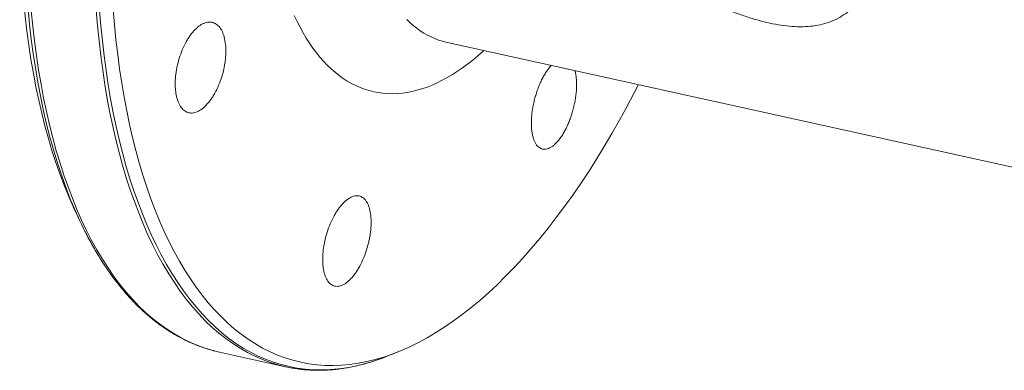
# Paper-space layout 'Sheet2' of a CAD drawing. Units: millimetres. Extents: x 46 to 167, y 77 to 195.
# Drawn here: x 46 to 95, y 95 to 112 of the extents above; entities that cross this region are included whole.
import ezdxf

# ---------------------------------------------------------------- set-up
doc = ezdxf.new("R2010")
doc.units = ezdxf.units.MM

psp = doc.layouts.new('Sheet2')

# ---------------------------------------------------------------- linework, layer by layer
at = {"color": 7, "linetype": 'Continuous', "lineweight": 15}
for p, q in [((67.22, 111.244), (107.549, 102.334)), ((48.86, 103.129), (49.115, 102.575)), ((56.057, 95.96), (55.801, 96.021)), ((56.057, 95.96), (59.324, 95.238)), ((64.325, 95.756), (64.853, 95.968))]:
    psp.add_line(p, q, dxfattribs=at)
at = {"color": 7, "linetype": 'Continuous', "lineweight": 15, "flags": 128}
for points in [[(48.86, 103.129), (48.853, 103.145), (48.624, 103.662), (48.406, 104.197), (48.197, 104.747), (47.998, 105.315), (47.809, 105.898), (47.63, 106.497), (47.461, 107.111), (47.302, 107.74), (47.154, 108.383), (47.017, 109.04), (46.89, 109.71), (46.774, 110.394), (46.669, 111.09), (46.574, 111.798), (46.491, 112.517), (46.419, 113.248), (46.357, 113.989), (46.307, 114.741), (46.268, 115.501), (46.24, 116.271), (46.223, 117.05), (46.218, 117.836)], [(50.828, 112.842), (50.89, 112.094), (50.963, 111.357), (51.047, 110.631), (51.142, 109.917), (51.249, 109.214), (51.366, 108.525), (51.494, 107.849), (51.632, 107.186), (51.781, 106.537), (51.941, 105.903), (52.112, 105.283), (52.292, 104.679), (52.483, 104.091), (52.684, 103.519), (52.895, 102.963), (53.115, 102.424), (53.345, 101.903), (53.585, 101.399), (53.834, 100.913), (54.092, 100.445), (54.359, 99.997), (54.635, 99.567), (54.919, 99.156), (55.212, 98.765), (55.513, 98.393), (55.822, 98.042), (56.139, 97.711), (56.463, 97.4), (56.795, 97.11), (57.133, 96.842), (57.479, 96.594), (57.831, 96.367), (58.19, 96.162), (58.555, 95.979), (58.925, 95.817), (59.302, 95.677), (59.683, 95.559), (60.07, 95.463), (60.462, 95.389), (60.858, 95.337), (61.259, 95.307), (61.664, 95.299), (62.072, 95.314), (62.484, 95.351), (62.899, 95.409), (63.317, 95.49), (63.738, 95.593), (64.161, 95.718), (64.586, 95.865), (65.013, 96.034), (65.441, 96.224), (65.871, 96.436), (66.301, 96.669), (66.732, 96.923), (67.163, 97.199), (67.595, 97.495), (68.026, 97.812), (68.456, 98.149), (68.886, 98.507), (69.314, 98.885), (69.741, 99.282), (70.166, 99.699), (70.589, 100.134), (71.01, 100.589), (71.428, 101.063), (71.843, 101.554), (72.255, 102.063), (72.663, 102.59), (73.068, 103.134), (73.469, 103.695), (73.865, 104.273), (74.257, 104.866), (74.644, 105.475), (75.025, 106.099), (75.402, 106.738), (75.772, 107.391), (76.137, 108.058), (76.496, 108.739), (76.706, 109.149)], [(64.325, 95.756), (64.056, 95.652), (63.945, 95.612)], [(59.571, 95.188), (59.34, 95.234), (59.068, 95.299)]]:
    psp.add_lwpolyline(points, dxfattribs=at)
at = {"color": 8, "linetype": 'Continuous', "lineweight": 0, "flags": 128}
for points in [[(48.646, 103.678), (48.44, 104.222), (48.237, 104.799), (48.045, 105.392), (47.863, 106.001), (47.691, 106.626), (47.53, 107.266), (47.379, 107.92), (47.239, 108.589), (47.11, 109.271), (46.992, 109.966), (46.885, 110.675), (46.789, 111.395), (46.704, 112.127), (46.631, 112.871), (46.568, 113.625), (46.517, 114.389), (46.477, 115.163), (46.449, 115.946), (46.432, 116.738), (46.426, 117.538)], [(55.801, 96.021), (55.681, 96.053), (55.295, 96.173), (54.915, 96.314), (54.54, 96.478), (54.171, 96.664), (53.808, 96.871), (53.451, 97.1), (53.102, 97.351), (52.759, 97.623), (52.424, 97.916), (52.096, 98.23), (51.775, 98.565), (51.463, 98.92), (51.158, 99.296), (50.862, 99.692), (50.574, 100.107), (50.295, 100.542), (50.025, 100.996), (49.764, 101.469), (49.512, 101.961), (49.27, 102.47), (49.037, 102.998), (48.814, 103.543), (48.601, 104.105), (48.398, 104.684), (48.205, 105.279), (48.022, 105.89), (47.85, 106.517), (47.688, 107.158), (47.537, 107.815), (47.397, 108.485), (47.268, 109.169), (47.149, 109.867), (47.042, 110.577), (46.945, 111.299), (46.86, 112.034), (46.786, 112.779)], [(59.068, 95.299), (58.949, 95.331), (58.562, 95.451), (58.182, 95.592), (57.807, 95.756), (57.438, 95.942), (57.075, 96.149), (56.719, 96.378), (56.369, 96.629), (56.026, 96.901), (55.691, 97.194), (55.363, 97.508), (55.042, 97.843), (54.73, 98.199), (54.425, 98.574), (54.129, 98.97), (53.842, 99.385), (53.563, 99.82), (53.293, 100.274), (53.031, 100.747), (52.78, 101.239), (52.537, 101.749), (52.304, 102.276), (52.081, 102.821), (51.868, 103.383), (51.665, 103.962), (51.472, 104.557), (51.289, 105.168), (51.117, 105.795), (50.955, 106.436), (50.804, 107.093), (50.664, 107.763), (50.535, 108.447), (50.416, 109.145), (50.309, 109.855), (50.213, 110.578), (50.127, 111.312), (50.054, 112.057), (49.991, 112.814)], [(63.945, 95.612), (63.626, 95.504), (63.199, 95.378), (62.774, 95.274), (62.352, 95.192), (61.932, 95.133), (61.516, 95.096), (61.103, 95.081), (60.695, 95.089), (60.29, 95.119), (59.89, 95.171), (59.494, 95.246), (59.103, 95.343), (58.717, 95.462), (58.337, 95.604), (57.963, 95.767), (57.594, 95.953), (57.232, 96.16), (56.876, 96.389), (56.527, 96.639), (56.185, 96.91), (55.85, 97.203), (55.522, 97.517), (55.202, 97.851), (54.89, 98.206), (54.586, 98.582), (54.29, 98.977), (54.003, 99.392), (53.724, 99.826), (53.455, 100.279), (53.194, 100.752), (52.942, 101.243), (52.7, 101.752), (52.468, 102.278), (52.245, 102.823), (52.032, 103.384), (51.829, 103.962), (51.636, 104.556), (51.454, 105.167), (51.282, 105.792), (51.121, 106.433), (50.97, 107.089), (50.83, 107.758), (50.7, 108.441), (50.582, 109.138), (50.475, 109.847), (50.379, 110.569), (50.294, 111.302), (50.22, 112.047), (50.157, 112.802)], [(69.091, 110.831), (69.041, 110.785), (68.792, 110.565), (68.542, 110.357), (68.291, 110.161), (68.04, 109.976), (67.789, 109.804), (67.539, 109.644), (67.288, 109.496), (67.037, 109.36), (66.787, 109.237), (66.538, 109.126), (66.29, 109.028), (66.042, 108.943), (65.796, 108.87), (65.551, 108.811), (65.308, 108.764), (65.067, 108.729), (64.827, 108.708), (64.589, 108.7), (64.354, 108.704), (64.121, 108.722), (63.89, 108.752), (63.662, 108.795), (63.437, 108.852), (63.215, 108.92), (62.996, 109.002), (62.781, 109.096), (62.569, 109.203), (62.36, 109.323), (62.155, 109.455), (61.954, 109.599), (61.757, 109.756), (61.564, 109.925), (61.376, 110.106), (61.191, 110.299), (61.012, 110.504), (60.837, 110.72), (60.666, 110.948), (60.501, 111.187), (60.341, 111.438), (60.185, 111.699), (60.035, 111.971), (59.891, 112.254), (59.751, 112.548)], [(65.29, 112.363), (65.451, 112.207), (65.616, 112.061), (65.784, 111.926), (65.955, 111.802), (66.13, 111.688), (66.309, 111.586), (66.49, 111.494), (66.675, 111.414), (66.862, 111.344), (67.052, 111.286), (67.22, 111.244)]]:
    psp.add_lwpolyline(points, dxfattribs=at)
at = {"color": 7, "linetype": 'Continuous', "lineweight": 15}
psp.add_arc((68.005, 111.262), 20.792, 201.3929, 206.3724, dxfattribs=at)
at = {"color": 8, "linetype": 'Continuous', "lineweight": 0}
psp.add_open_spline([(67.167, 136.146), (67.109, 135.971), (67.054, 135.792), (66.951, 135.431), (66.903, 135.249), (66.77, 134.697), (66.694, 134.322), (66.511, 133.177), (66.446, 132.386), (66.445, 131.367), (66.448, 131.161), (66.464, 130.749), (66.476, 130.544), (66.524, 129.927), (66.572, 129.517), (66.764, 128.291), (66.956, 127.478), (67.341, 126.272), (67.485, 125.871), (67.726, 125.274), (67.81, 125.076), (67.985, 124.685), (68.076, 124.491), (68.547, 123.532), (68.977, 122.795), (69.693, 121.732), (69.943, 121.384), (70.467, 120.704), (70.74, 120.37), (71.59, 119.391), (72.189, 118.776), (73.439, 117.612), (74.09, 117.063), (75.436, 116.022), (76.132, 115.53), (77.206, 114.836), (77.57, 114.612), (78.307, 114.181), (78.678, 113.975), (79.426, 113.584), (79.802, 113.399), (80.56, 113.053), (80.941, 112.892), (81.516, 112.673), (81.709, 112.603), (82.094, 112.474), (82.285, 112.414), (82.856, 112.249), (83.232, 112.161), (83.788, 112.067), (83.972, 112.043), (84.335, 112.009), (84.512, 112), (85.03, 111.998), (85.357, 112.029), (85.824, 112.131), (85.975, 112.174), (86.263, 112.279), (86.4, 112.34), (86.794, 112.548), (87.032, 112.721), (87.361, 113.032), (87.466, 113.144), (87.663, 113.381), (87.756, 113.506), (88.02, 113.901), (88.177, 114.191), (88.319, 114.507)], degree=3, knots=[0, 0, 0, 0, 0.015625, 0.015625, 0.03125, 0.03125, 0.0625, 0.0625, 0.125, 0.125, 0.140625, 0.140625, 0.15625, 0.15625, 0.1875, 0.1875, 0.25, 0.25, 0.28125, 0.28125, 0.296875, 0.296875, 0.3125, 0.3125, 0.375, 0.375, 0.40625, 0.40625, 0.4375, 0.4375, 0.5, 0.5, 0.5625, 0.5625, 0.625, 0.625, 0.65625, 0.65625, 0.6875, 0.6875, 0.71875, 0.71875, 0.75, 0.75, 0.765625, 0.765625, 0.78125, 0.78125, 0.8125, 0.8125, 0.828125, 0.828125, 0.84375, 0.84375, 0.875, 0.875, 0.890625, 0.890625, 0.90625, 0.90625, 0.9375, 0.9375, 0.953125, 0.953125, 0.96875, 0.96875, 1, 1, 1, 1], dxfattribs=at)
at = {"color": 7, "linetype": 'Continuous', "lineweight": 15}
for points, knots in [([(55.978, 109.012), (55.917, 108.878), (55.853, 108.754), (55.749, 108.579), (55.713, 108.523), (55.64, 108.415), (55.602, 108.362), (55.487, 108.216), (55.409, 108.13), (55.249, 107.981), (55.166, 107.919), (55.004, 107.822), (54.924, 107.788), (54.804, 107.757), (54.765, 107.75), (54.688, 107.744), (54.612, 107.745), (54.54, 107.761), (54.47, 107.783), (54.435, 107.798), (54.336, 107.854), (54.275, 107.904), (54.164, 108.031), (54.114, 108.109), (54.028, 108.285), (53.992, 108.384), (53.949, 108.549), (53.936, 108.607), (53.915, 108.726), (53.906, 108.787), (53.886, 108.976), (53.881, 109.109), (53.886, 109.389), (53.896, 109.532), (53.924, 109.749), (53.935, 109.822), (53.961, 109.969), (53.976, 110.043), (54.026, 110.263), (54.067, 110.408), (54.161, 110.691), (54.216, 110.832), (54.334, 111.095), (54.398, 111.22), (54.503, 111.396), (54.539, 111.453), (54.612, 111.561), (54.649, 111.612), (54.763, 111.758), (54.842, 111.845), (55.004, 111.995), (55.086, 112.056), (55.208, 112.128), (55.248, 112.149), (55.33, 112.184), (55.371, 112.198), (55.49, 112.228), (55.567, 112.234), (55.679, 112.222), (55.716, 112.214), (55.788, 112.191), (55.822, 112.176), (55.922, 112.121), (55.983, 112.071), (56.096, 111.943), (56.146, 111.866), (56.211, 111.734), (56.23, 111.687), (56.267, 111.588), (56.283, 111.535), (56.326, 111.37), (56.347, 111.252), (56.374, 110.999), (56.379, 110.864), (56.373, 110.587), (56.362, 110.445), (56.334, 110.227), (56.322, 110.153), (56.296, 110.006), (56.281, 109.933), (56.23, 109.714), (56.189, 109.569), (56.092, 109.283), (56.038, 109.145), (55.978, 109.012)], [0, 0, 0, 0, 0.03125, 0.03125, 0.046875, 0.046875, 0.0625, 0.0625, 0.09375, 0.09375, 0.125, 0.125, 0.15625, 0.15625, 0.171875, 0.171875, 0.1875, 0.203125, 0.203125, 0.21875, 0.21875, 0.25, 0.25, 0.28125, 0.28125, 0.3125, 0.3125, 0.328125, 0.328125, 0.34375, 0.34375, 0.375, 0.375, 0.40625, 0.40625, 0.421875, 0.421875, 0.4375, 0.4375, 0.46875, 0.46875, 0.5, 0.5, 0.53125, 0.53125, 0.546875, 0.546875, 0.5625, 0.5625, 0.59375, 0.59375, 0.625, 0.625, 0.640625, 0.640625, 0.65625, 0.65625, 0.6875, 0.6875, 0.703125, 0.703125, 0.71875, 0.71875, 0.75, 0.75, 0.78125, 0.78125, 0.796875, 0.796875, 0.8125, 0.8125, 0.84375, 0.84375, 0.875, 0.875, 0.90625, 0.90625, 0.921875, 0.921875, 0.9375, 0.9375, 0.96875, 0.96875, 1, 1, 1, 1]), ([(73.268, 107.26), (73.235, 107.185), (73.17, 107.035), (73.062, 106.828), (72.947, 106.637), (72.828, 106.467), (72.705, 106.318), (72.58, 106.192), (72.454, 106.093), (72.33, 106.02), (72.208, 105.973), (72.09, 105.956), (71.979, 105.967), (71.874, 106.005), (71.778, 106.072), (71.692, 106.165), (71.616, 106.284), (71.553, 106.428), (71.502, 106.594), (71.464, 106.779), (71.44, 106.984), (71.431, 107.203), (71.435, 107.435), (71.454, 107.677), (71.487, 107.926), (71.533, 108.178), (71.592, 108.43), (71.663, 108.68), (71.745, 108.923), (71.837, 109.157), (71.939, 109.379), (72.048, 109.586), (72.163, 109.776), (72.283, 109.943), (72.367, 110.05), (72.412, 110.094), (72.414, 110.097)], [0, 0, 0, 0, 0.030163, 0.060421, 0.090584, 0.120746, 0.151005, 0.181168, 0.211328, 0.241585, 0.271745, 0.301922, 0.332195, 0.362372, 0.392581, 0.422886, 0.453095, 0.48334, 0.513681, 0.543926, 0.574197, 0.604565, 0.634836, 0.665109, 0.69548, 0.725754, 0.756003, 0.786349, 0.816598, 0.846803, 0.877106, 0.907311, 0.937474, 0.967733, 0.997896, 1, 1, 1, 1]), ([(73.579, 109.84), (73.583, 109.825), (73.605, 109.755), (73.63, 109.61), (73.654, 109.406), (73.664, 109.185), (73.659, 108.952), (73.64, 108.709), (73.608, 108.46), (73.561, 108.208), (73.503, 107.955), (73.433, 107.711), (73.355, 107.478), (73.297, 107.333), (73.268, 107.26)], [0, 0, 0, 0, 0.023956, 0.113661, 0.203652, 0.293357, 0.383056, 0.473042, 0.562741, 0.652366, 0.742277, 0.831901, 0.915951, 1, 1, 1, 1]), ([(63.117, 100.485), (63.057, 100.351), (62.993, 100.226), (62.892, 100.05), (62.857, 99.994), (62.786, 99.885), (62.749, 99.833), (62.637, 99.685), (62.562, 99.598), (62.407, 99.447), (62.328, 99.383), (62.173, 99.284), (62.096, 99.249), (61.983, 99.216), (61.946, 99.208), (61.873, 99.201), (61.802, 99.201), (61.735, 99.215), (61.669, 99.236), (61.636, 99.251), (61.544, 99.304), (61.488, 99.353), (61.386, 99.477), (61.341, 99.554), (61.264, 99.728), (61.233, 99.825), (61.196, 99.988), (61.186, 100.045), (61.169, 100.163), (61.162, 100.224), (61.148, 100.411), (61.146, 100.543), (61.159, 100.82), (61.172, 100.962), (61.204, 101.178), (61.216, 101.251), (61.245, 101.397), (61.261, 101.471), (61.314, 101.69), (61.356, 101.834), (61.453, 102.117), (61.508, 102.257), (61.627, 102.521), (61.691, 102.646), (61.794, 102.823), (61.83, 102.88), (61.902, 102.989), (61.938, 103.04), (62.05, 103.187), (62.127, 103.275), (62.284, 103.427), (62.362, 103.489), (62.478, 103.563), (62.517, 103.585), (62.595, 103.621), (62.633, 103.635), (62.746, 103.668), (62.819, 103.675), (62.923, 103.665), (62.958, 103.658), (63.024, 103.637), (63.056, 103.622), (63.147, 103.57), (63.203, 103.521), (63.305, 103.396), (63.349, 103.32), (63.406, 103.191), (63.423, 103.145), (63.454, 103.047), (63.468, 102.994), (63.504, 102.832), (63.52, 102.715), (63.538, 102.465), (63.539, 102.331), (63.526, 102.057), (63.512, 101.916), (63.48, 101.698), (63.468, 101.625), (63.439, 101.478), (63.423, 101.406), (63.37, 101.188), (63.328, 101.043), (63.231, 100.757), (63.177, 100.618), (63.117, 100.485)], [0, 0, 0, 0, 0.03125, 0.03125, 0.046875, 0.046875, 0.0625, 0.0625, 0.09375, 0.09375, 0.125, 0.125, 0.15625, 0.15625, 0.171875, 0.171875, 0.1875, 0.203125, 0.203125, 0.21875, 0.21875, 0.25, 0.25, 0.28125, 0.28125, 0.3125, 0.3125, 0.328125, 0.328125, 0.34375, 0.34375, 0.375, 0.375, 0.40625, 0.40625, 0.421875, 0.421875, 0.4375, 0.4375, 0.46875, 0.46875, 0.5, 0.5, 0.53125, 0.53125, 0.546875, 0.546875, 0.5625, 0.5625, 0.59375, 0.59375, 0.625, 0.625, 0.640625, 0.640625, 0.65625, 0.65625, 0.6875, 0.6875, 0.703125, 0.703125, 0.71875, 0.71875, 0.75, 0.75, 0.78125, 0.78125, 0.796875, 0.796875, 0.8125, 0.8125, 0.84375, 0.84375, 0.875, 0.875, 0.90625, 0.90625, 0.921875, 0.921875, 0.9375, 0.9375, 0.96875, 0.96875, 1, 1, 1, 1]), ([(49.38, 102.022), (49.405, 101.972), (49.485, 101.809), (49.627, 101.54), (49.805, 101.215), (49.987, 100.899), (50.174, 100.592), (50.365, 100.293), (50.56, 100.003), (50.759, 99.722), (50.963, 99.451), (51.17, 99.188), (51.381, 98.934), (51.596, 98.69), (51.814, 98.456), (52.037, 98.23), (52.263, 98.015), (52.492, 97.809), (52.725, 97.612), (52.961, 97.426), (53.2, 97.249), (53.443, 97.082), (53.688, 96.925), (53.937, 96.779), (54.188, 96.642), (54.442, 96.515), (54.699, 96.398), (54.958, 96.292), (55.22, 96.195), (55.485, 96.109), (55.675, 96.052), (55.778, 96.027), (55.792, 96.024)], [0, 0, 0, 0, 0.015283, 0.050549, 0.085811, 0.121067, 0.156317, 0.191558, 0.226789, 0.262007, 0.29721, 0.332395, 0.367561, 0.402703, 0.43782, 0.472909, 0.507967, 0.54299, 0.577978, 0.612928, 0.647838, 0.682707, 0.717535, 0.752322, 0.787069, 0.821777, 0.856449, 0.891088, 0.925698, 0.960285, 0.994853, 1, 1, 1, 1]), ([(59.58, 95.186), (59.664, 95.172), (59.839, 95.141), (60.107, 95.107), (60.384, 95.081), (60.663, 95.066), (60.944, 95.061), (61.227, 95.066), (61.512, 95.081), (61.798, 95.107), (62.085, 95.143), (62.374, 95.189), (62.665, 95.245), (62.956, 95.312), (63.249, 95.388), (63.543, 95.476), (63.772, 95.55), (63.904, 95.598), (63.937, 95.61)], [0, 0, 0, 0, 0.060149, 0.125367, 0.190605, 0.255873, 0.321183, 0.386542, 0.45196, 0.517443, 0.582997, 0.648624, 0.714328, 0.780109, 0.845966, 0.911898, 0.977903, 1, 1, 1, 1])]:
    psp.add_open_spline(points, degree=3, knots=knots, dxfattribs=at)

doc.saveas('drawing.dxf')
